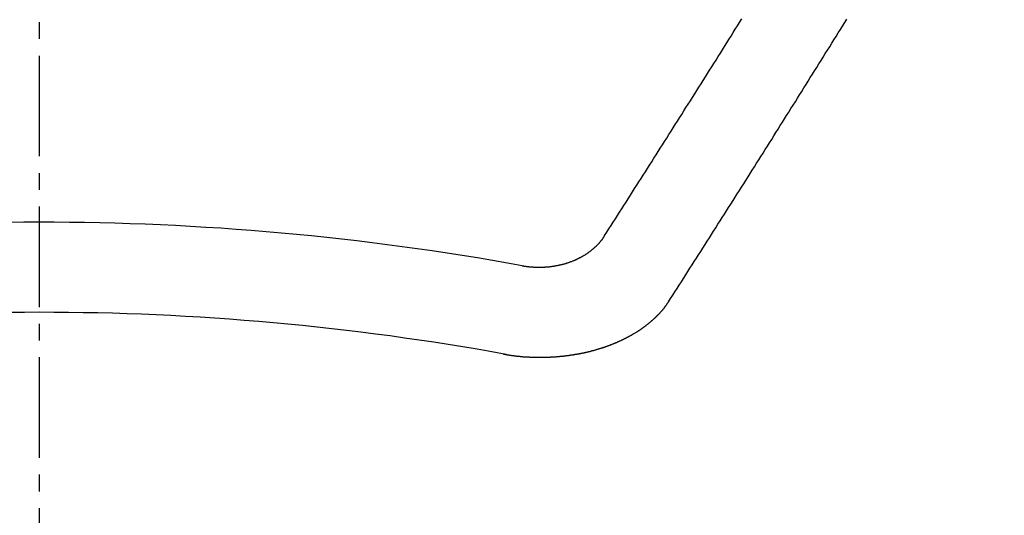
# Model space of a CAD drawing. Units: millimetres. Extents: x -109 to 26472, y -120 to 8847.
# Drawn here: x 17749 to 17756, y 6669 to 6673 of the extents above; entities that cross this region are included whole.
import ezdxf

# ---------------------------------------------------------------- set-up
doc = ezdxf.new("R2010")
doc.units = ezdxf.units.MM
doc.linetypes.add('CENTER2', pattern=[1.125, 0.75, -0.125, 0.125, -0.125])
doc.layers.get('DEFPOINTS').update_dxf_attribs({"color": 146})
doc.layers.add('150-機器', color=8, linetype='Continuous')
doc.layers.add('160-文字', color=254, linetype='Continuous')
doc.styles.add('KH001', font='txt')
doc.dimstyles.new('KH1xx015', dxfattribs={"dimscale": 10, "dimtxt": 3.8, "dimasz": 0.8, "dimexe": 0.3, "dimexo": 1.2, "dimgap": 0.5, "dimtad": 3, "dimdec": 1, "dimdsep": 46, "dimlunit": 6, "dimtxsty": 'KH001', "dimblk": 'DOT', "dimcen": 1, "dimdle": 1, "dimclrd": 256, "dimclre": 256, "dimclrt": 256, "dimadec": 0, "dimazin": 0, "dimtfac": 1, "dimtdec": 1, "dimtix": 1, "dimtmove": 2, "dimatfit": 3, "dimldrblk": 'CLOSEDBLANK', "dimfxl": 1, "dimtolj": 1, "dimtzin": 0, "dimlwd": -1, "dimlwe": -1, "dimarcsym": 0})
doc.dimstyles.new('KH1xx030', dxfattribs={"dimscale": 30, "dimtxt": 2, "dimasz": 0.6, "dimexe": 0.3, "dimexo": 1.2, "dimgap": 0.5, "dimtad": 3, "dimdec": 1, "dimdsep": 46, "dimlunit": 6, "dimtxsty": 'KH001', "dimblk": 'DOT', "dimcen": 1, "dimdle": 1, "dimclrd": 256, "dimclre": 256, "dimclrt": 256, "dimadec": 0, "dimazin": 0, "dimtfac": 1, "dimtdec": 1, "dimtix": 1, "dimtmove": 2, "dimatfit": 3, "dimldrblk": 'CLOSEDBLANK', "dimfxl": 1, "dimtolj": 1, "dimtzin": 0, "dimlwd": -1, "dimlwe": -1, "dimarcsym": 0})

# ---------------------------------------------------------------- blocks, each defined once
blk = doc.blocks.new('F402_H')
at = {"layer": '150-機器', "color": 161, "linetype": 'CENTER2'}
blk.add_line((0, 136.025825), (0, -355.415741), dxfattribs=at)
at = {"layer": '150-機器', "color": 13, "linetype": 'Continuous'}
for points in [[(4.218178, -270.315772), (4.234135, -270.290838), (4.25109, -270.265904), (4.267048, -270.240971), (4.283006, -270.216037), (4.298963, -270.191103), (4.314921, -270.166169), (4.330879, -270.141235), (4.346836, -270.116301), (4.362794, -270.091368), (4.378752, -270.066434), (4.394709, -270.0415), (4.410667, -270.015569), (4.426625, -269.990635), (4.442582, -269.965701), (4.45854, -269.940767), (4.474497, -269.915833), (4.490455, -269.890899), (4.506413, -269.864968), (4.52237, -269.840034), (4.538328, -269.815101), (4.554286, -269.790167), (4.570243, -269.765233), (4.586201, -269.739302), (4.602159, -269.714368), (4.618116, -269.689434), (4.634074, -269.6645), (4.650032, -269.638569), (4.665989, -269.613635), (4.681947, -269.588701), (4.697905, -269.56277), (4.713862, -269.537836), (4.72982, -269.512902), (4.745778, -269.487969), (4.761735, -269.462037), (4.777693, -269.437104), (4.793651, -269.41217), (4.809608, -269.386239), (4.825566, -269.361305), (4.841524, -269.335373), (4.858479, -269.31044), (4.874436, -269.285506), (4.890394, -269.259575), (4.906352, -269.234641), (4.922309, -269.20871), (4.938267, -269.183776), (4.954225, -269.158842), (4.970182, -269.132911), (4.98614, -269.107977), (5.002098, -269.082046), (5.018055, -269.057112), (5.034013, -269.031181), (5.049971, -269.006247), (5.065928, -268.980316), (5.081886, -268.955382), (5.097844, -268.929451), (5.113801, -268.904517), (5.129759, -268.878586), (5.145717, -268.853652), (5.161674, -268.82772), (5.177632, -268.801789), (5.193589, -268.776855), (5.209547, -268.750924), (5.225505, -268.72599), (5.241462, -268.700059)], [(4.694913, -270.81046), (4.71087, -270.785526), (4.726828, -270.760592), (4.742786, -270.735658), (4.758743, -270.710724), (4.775698, -270.68579), (4.791656, -270.660856), (4.807614, -270.634925), (4.823571, -270.609991), (4.839529, -270.585058), (4.855487, -270.560124), (4.871444, -270.53519), (4.887402, -270.509259), (4.90336, -270.484325), (4.919317, -270.459391), (4.935275, -270.434457), (4.951233, -270.409523), (4.968188, -270.383592), (4.984145, -270.358658), (5.000103, -270.333724), (5.016061, -270.307793), (5.032018, -270.282859), (5.047976, -270.257926), (5.063934, -270.231994), (5.079891, -270.207061), (5.095849, -270.182127), (5.111806, -270.156196), (5.127764, -270.131262), (5.143722, -270.106328), (5.159679, -270.080397), (5.176634, -270.055463), (5.192592, -270.030529), (5.20855, -270.004598), (5.224507, -269.979664), (5.240465, -269.953733), (5.256423, -269.928799), (5.27238, -269.903865), (5.288338, -269.877934), (5.304296, -269.853), (5.320253, -269.827069), (5.336211, -269.802135), (5.352169, -269.776204), (5.368126, -269.75127), (5.385081, -269.725339), (5.401039, -269.700405), (5.416997, -269.674474), (5.432954, -269.64954), (5.448912, -269.623609), (5.46487, -269.598675), (5.480827, -269.572744), (5.496785, -269.54781), (5.512743, -269.521879), (5.5287, -269.495947), (5.544658, -269.471014), (5.560616, -269.445082), (5.576573, -269.420149), (5.592531, -269.394217), (5.608489, -269.368286), (5.625444, -269.343352), (5.641401, -269.317421), (5.657359, -269.29149), (5.673317, -269.266556), (5.689274, -269.240625), (5.705232, -269.214694), (5.72119, -269.18976), (5.737147, -269.163829), (5.753105, -269.137897), (5.769063, -269.112964), (5.78502, -269.087032), (5.800978, -269.061101), (5.816936, -269.03517), (5.832893, -269.010236), (5.848851, -268.984305), (5.864808, -268.958374), (5.880766, -268.932443), (5.897721, -268.907509), (5.913679, -268.881578), (5.929636, -268.855646), (5.945594, -268.829715), (5.961552, -268.803784), (5.977509, -268.777853), (5.993467, -268.752919), (6.009425, -268.726988), (6.025382, -268.701057)], [(3.604805, -270.541174), (3.608795, -270.541174), (3.612784, -270.542171), (3.615776, -270.543169), (3.619765, -270.543169), (3.623755, -270.544166), (3.627744, -270.544166), (3.630736, -270.545163), (3.634726, -270.546161), (3.638715, -270.546161), (3.641707, -270.546161), (3.645697, -270.547158), (3.649686, -270.547158), (3.653675, -270.548156), (3.657665, -270.548156), (3.660657, -270.549153), (3.664646, -270.549153), (3.668636, -270.549153), (3.672625, -270.55015), (3.676615, -270.55015), (3.679607, -270.55015), (3.683596, -270.55015), (3.687585, -270.551148), (3.691575, -270.551148), (3.695564, -270.551148), (3.699554, -270.551148), (3.703543, -270.551148), (3.706535, -270.551148), (3.710525, -270.552145), (3.714514, -270.552145), (3.718503, -270.552145), (3.722493, -270.552145), (3.726482, -270.552145), (3.730472, -270.552145), (3.733464, -270.552145), (3.737453, -270.552145), (3.741443, -270.552145), (3.745432, -270.552145), (3.749421, -270.552145), (3.753411, -270.551148), (3.7574, -270.551148), (3.76139, -270.551148), (3.764382, -270.551148), (3.768371, -270.551148), (3.772361, -270.551148), (3.77635, -270.55015), (3.780339, -270.55015), (3.784329, -270.55015), (3.788318, -270.549153), (3.79131, -270.549153), (3.7953, -270.549153), (3.799289, -270.548156), (3.803278, -270.548156), (3.807268, -270.548156), (3.811257, -270.547158), (3.815247, -270.547158), (3.818239, -270.546161), (3.822228, -270.546161), (3.826218, -270.545163), (3.830207, -270.545163), (3.834196, -270.544166), (3.838186, -270.544166), (3.841178, -270.543169), (3.845167, -270.542171), (3.849157, -270.542171), (3.853146, -270.541174), (3.857136, -270.540177), (3.860128, -270.540177), (3.864117, -270.539179), (3.868106, -270.538182), (3.872096, -270.537185), (3.875088, -270.537185), (3.879077, -270.536187), (3.883067, -270.53519), (3.887056, -270.534193), (3.890048, -270.533195), (3.894038, -270.532198), (3.898027, -270.532198), (3.902017, -270.531201), (3.905009, -270.530203), (3.908998, -270.529206), (3.912987, -270.528208), (3.915979, -270.527211), (3.919969, -270.526214), (3.923958, -270.525216), (3.92695, -270.524219), (3.93094, -270.523222), (3.933932, -270.521227), (3.937921, -270.52023), (3.941911, -270.519232), (3.944903, -270.518235), (3.948892, -270.517238), (3.951884, -270.51624), (3.955874, -270.514245), (3.959863, -270.513248), (3.962855, -270.512251), (3.966844, -270.510256), (3.969837, -270.509259), (3.973826, -270.508261), (3.976818, -270.506267), (3.980807, -270.505269), (3.983799, -270.504272), (3.987789, -270.502277), (3.990781, -270.50128), (3.993773, -270.499285), (3.997762, -270.498288), (4.000755, -270.496293), (4.004744, -270.495296), (4.007736, -270.493301), (4.010728, -270.492304), (4.014717, -270.490309), (4.01771, -270.489312), (4.021699, -270.487317), (4.024691, -270.485322), (4.027683, -270.484325), (4.030675, -270.48233), (4.034665, -270.480335), (4.037657, -270.479338), (4.040649, -270.477343), (4.043641, -270.475349), (4.04763, -270.473354), (4.050622, -270.472357), (4.053614, -270.470362), (4.056606, -270.468367), (4.059598, -270.466373), (4.06259, -270.464378), (4.065582, -270.462383), (4.068575, -270.461386), (4.072564, -270.459391), (4.075556, -270.457396), (4.078548, -270.455402), (4.08154, -270.453407), (4.084532, -270.451412), (4.087524, -270.449418), (4.090516, -270.447423), (4.092511, -270.445428), (4.095503, -270.443433), (4.098495, -270.441439), (4.101487, -270.439444), (4.104479, -270.437449), (4.107471, -270.435455), (4.110463, -270.43346), (4.112458, -270.431465), (4.11545, -270.42947), (4.118442, -270.427476), (4.121434, -270.424484), (4.123429, -270.422489), (4.126421, -270.420494), (4.129413, -270.4185), (4.131408, -270.416505), (4.1344, -270.41451), (4.136395, -270.411518), (4.139387, -270.409523), (4.142379, -270.407529), (4.144373, -270.405534), (4.147365, -270.402542), (4.14936, -270.400547), (4.152352, -270.398552), (4.154347, -270.396558), (4.156342, -270.393566), (4.159334, -270.391571), (4.161328, -270.389576), (4.163323, -270.386584), (4.166315, -270.38459), (4.16831, -270.382595), (4.170305, -270.379603), (4.172299, -270.377608), (4.175291, -270.375613), (4.177286, -270.372621), (4.179281, -270.370627), (4.181276, -270.367635), (4.18327, -270.36564), (4.185265, -270.363645), (4.18726, -270.360653), (4.189254, -270.358658), (4.191249, -270.355666), (4.193244, -270.353672), (4.195238, -270.35068), (4.197233, -270.348685), (4.199228, -270.34669), (4.200225, -270.343698), (4.20222, -270.341703), (4.204215, -270.338711), (4.206209, -270.336717), (4.207207, -270.333724), (4.209201, -270.33173), (4.211196, -270.328738), (4.212193, -270.326743), (4.214188, -270.323751), (4.215186, -270.320759), (4.21718, -270.318764), (4.218178, -270.315772)], [(3.464178, -271.199427), (3.46717, -271.200425), (3.47116, -271.201422), (3.474152, -271.201422), (3.478141, -271.20242), (3.481133, -271.20242), (3.485123, -271.203417), (3.488115, -271.203417), (3.491107, -271.204414), (3.495096, -271.204414), (3.498088, -271.205412), (3.502078, -271.206409), (3.50507, -271.206409), (3.509059, -271.207406), (3.512051, -271.207406), (3.516041, -271.208404), (3.519033, -271.208404), (3.523022, -271.209401), (3.526014, -271.209401), (3.530004, -271.210398), (3.532996, -271.210398), (3.536985, -271.211396), (3.539977, -271.211396), (3.543967, -271.212393), (3.546959, -271.212393), (3.550948, -271.21339), (3.55394, -271.21339), (3.557929, -271.21339), (3.560922, -271.214388), (3.564911, -271.214388), (3.567903, -271.215385), (3.571892, -271.215385), (3.574885, -271.215385), (3.578874, -271.216382), (3.581866, -271.216382), (3.585855, -271.216382), (3.588847, -271.21738), (3.592837, -271.21738), (3.596826, -271.21738), (3.599818, -271.218377), (3.603808, -271.218377), (3.6068, -271.218377), (3.610789, -271.219375), (3.613781, -271.219375), (3.617771, -271.219375), (3.620763, -271.219375), (3.624752, -271.220372), (3.628742, -271.220372), (3.631734, -271.220372), (3.635723, -271.220372), (3.638715, -271.220372), (3.642705, -271.221369), (3.645697, -271.221369), (3.649686, -271.221369), (3.653675, -271.221369), (3.656668, -271.221369), (3.660657, -271.222367), (3.663649, -271.222367), (3.667638, -271.222367), (3.671628, -271.222367), (3.67462, -271.222367), (3.678609, -271.222367), (3.681601, -271.222367), (3.685591, -271.223364), (3.68958, -271.223364), (3.692572, -271.223364), (3.696562, -271.223364), (3.699554, -271.223364), (3.703543, -271.223364), (3.706535, -271.223364), (3.710525, -271.223364), (3.714514, -271.223364), (3.717506, -271.223364), (3.721495, -271.223364), (3.724488, -271.223364), (3.728477, -271.223364), (3.732466, -271.223364), (3.735458, -271.223364), (3.739448, -271.223364), (3.743437, -271.223364), (3.746429, -271.223364), (3.750419, -271.223364), (3.753411, -271.223364), (3.7574, -271.223364), (3.76139, -271.223364), (3.764382, -271.223364), (3.768371, -271.223364), (3.771363, -271.223364), (3.775353, -271.223364), (3.779342, -271.223364), (3.782334, -271.223364), (3.786323, -271.222367), (3.789316, -271.222367), (3.793305, -271.222367), (3.797294, -271.222367), (3.800286, -271.222367), (3.804276, -271.222367), (3.807268, -271.222367), (3.811257, -271.222367), (3.815247, -271.221369), (3.818239, -271.221369), (3.822228, -271.221369), (3.82522, -271.221369), (3.82921, -271.221369), (3.833199, -271.220372), (3.836191, -271.220372), (3.840181, -271.220372), (3.843173, -271.220372), (3.847162, -271.219375), (3.851151, -271.219375), (3.854144, -271.219375), (3.858133, -271.219375), (3.861125, -271.218377), (3.865114, -271.218377), (3.868106, -271.218377), (3.872096, -271.218377), (3.876085, -271.21738), (3.879077, -271.21738), (3.883067, -271.21738), (3.886059, -271.216382), (3.890048, -271.216382), (3.894038, -271.216382), (3.89703, -271.215385), (3.901019, -271.215385), (3.904011, -271.214388), (3.908001, -271.214388), (3.910993, -271.214388), (3.914982, -271.21339), (3.918972, -271.21339), (3.921964, -271.212393), (3.925953, -271.212393), (3.928945, -271.212393), (3.932934, -271.211396), (3.935927, -271.211396), (3.939916, -271.210398), (3.942908, -271.210398), (3.946897, -271.209401), (3.950887, -271.209401), (3.953879, -271.208404), (3.957868, -271.208404), (3.96086, -271.207406), (3.96485, -271.207406), (3.967842, -271.206409), (3.971831, -271.206409), (3.974823, -271.205412), (3.978813, -271.205412), (3.981805, -271.204414), (3.985794, -271.204414), (3.988786, -271.203417), (3.992776, -271.203417), (3.995768, -271.20242), (3.999757, -271.201422), (4.002749, -271.201422), (4.006739, -271.200425), (4.009731, -271.200425), (4.01372, -271.199427), (4.016712, -271.19843), (4.020702, -271.19843), (4.023694, -271.197433), (4.027683, -271.197433), (4.030675, -271.196435), (4.034665, -271.195438), (4.037657, -271.195438), (4.041646, -271.194441), (4.044638, -271.193443), (4.048627, -271.192446), (4.05162, -271.192446), (4.055609, -271.191449), (4.058601, -271.190451), (4.06259, -271.190451), (4.065582, -271.189454), (4.069572, -271.188457), (4.072564, -271.187459), (4.075556, -271.187459), (4.079545, -271.186462), (4.082538, -271.185465), (4.086527, -271.184467), (4.089519, -271.184467), (4.093508, -271.18347), (4.0965, -271.182472), (4.099493, -271.181475), (4.103482, -271.180478), (4.106474, -271.17948), (4.110463, -271.17948), (4.113455, -271.178483), (4.116448, -271.177486), (4.120437, -271.176488), (4.123429, -271.175491), (4.126421, -271.174494), (4.13041, -271.173496), (4.133403, -271.173496), (4.137392, -271.172499), (4.140384, -271.171502), (4.143376, -271.170504), (4.147365, -271.169507), (4.150358, -271.168509), (4.15335, -271.167512), (4.157339, -271.166515), (4.160331, -271.165517), (4.163323, -271.16452), (4.167313, -271.163523), (4.170305, -271.162525), (4.173297, -271.161528), (4.176289, -271.160531), (4.180278, -271.159533), (4.18327, -271.158536), (4.186262, -271.157539), (4.190252, -271.156541), (4.193244, -271.155544), (4.196236, -271.154547), (4.199228, -271.153549), (4.203217, -271.152552), (4.206209, -271.151554), (4.209201, -271.150557), (4.212193, -271.14956), (4.216183, -271.148562), (4.219175, -271.147565), (4.222167, -271.146568), (4.225159, -271.144573), (4.228151, -271.143576), (4.232141, -271.142578), (4.235133, -271.141581), (4.238125, -271.140584), (4.241117, -271.139586), (4.244109, -271.138589), (4.247101, -271.136594), (4.25109, -271.135597), (4.254082, -271.134599), (4.257074, -271.133602), (4.260066, -271.132605), (4.263059, -271.13061), (4.266051, -271.129613), (4.269043, -271.128615), (4.272035, -271.127618), (4.276024, -271.126621), (4.279016, -271.124626), (4.282008, -271.123629), (4.285, -271.122631), (4.287992, -271.121634), (4.290984, -271.119639), (4.293976, -271.118642), (4.296969, -271.117644), (4.299961, -271.116647), (4.302953, -271.114652), (4.305945, -271.113655), (4.308937, -271.112658), (4.311929, -271.110663), (4.314921, -271.109666), (4.317913, -271.108668), (4.320905, -271.106674), (4.323897, -271.105676), (4.326889, -271.104679), (4.329881, -271.102684), (4.332873, -271.101687), (4.335865, -271.100689), (4.338857, -271.098695), (4.341849, -271.097697), (4.344842, -271.095703), (4.347834, -271.094705), (4.350826, -271.093708), (4.353818, -271.091713), (4.35681, -271.090716), (4.359802, -271.088721), (4.361797, -271.087724), (4.364789, -271.086726), (4.367781, -271.084732), (4.370773, -271.083734), (4.373765, -271.08174), (4.376757, -271.080742), (4.379749, -271.078748), (4.381744, -271.07775), (4.384736, -271.075756), (4.387728, -271.074758), (4.39072, -271.072764), (4.393712, -271.071766), (4.396704, -271.069771), (4.398699, -271.068774), (4.401691, -271.066779), (4.404683, -271.065782), (4.407675, -271.063787), (4.40967, -271.06279), (4.412662, -271.060795), (4.415654, -271.059798), (4.418646, -271.057803), (4.42064, -271.056806), (4.423632, -271.054811), (4.426625, -271.053814), (4.429617, -271.051819), (4.431611, -271.049824), (4.434603, -271.048827), (4.437595, -271.046832), (4.43959, -271.045835), (4.442582, -271.04384), (4.445574, -271.041846), (4.447569, -271.040848), (4.450561, -271.038854), (4.452556, -271.037856), (4.455548, -271.035861), (4.45854, -271.033867), (4.460535, -271.032869), (4.463527, -271.030875), (4.465521, -271.02888), (4.468513, -271.027883), (4.471505, -271.025888), (4.4735, -271.023893), (4.476492, -271.022896), (4.478487, -271.020901), (4.481479, -271.018906), (4.483474, -271.017909), (4.486466, -271.015914), (4.48846, -271.01392), (4.491453, -271.012922), (4.493447, -271.010928), (4.496439, -271.008933), (4.498434, -271.006938), (4.501426, -271.005941), (4.503421, -271.003946), (4.506413, -271.001951), (4.508408, -270.999957), (4.510402, -270.998959), (4.513394, -270.996965), (4.515389, -270.99497), (4.518381, -270.992975), (4.520376, -270.991978), (4.52237, -270.989983), (4.525363, -270.987988), (4.527357, -270.985994), (4.529352, -270.984996), (4.532344, -270.983002), (4.534339, -270.981007), (4.536333, -270.979012), (4.539325, -270.977018), (4.54132, -270.97602), (4.543315, -270.974026), (4.546307, -270.972031), (4.548302, -270.970036), (4.550296, -270.968041), (4.552291, -270.966047), (4.555283, -270.965049), (4.557278, -270.963055), (4.559273, -270.96106), (4.561267, -270.959065), (4.563262, -270.957071), (4.566254, -270.955076), (4.568249, -270.953081), (4.570243, -270.952084), (4.572238, -270.950089), (4.574233, -270.948094), (4.576228, -270.9461), (4.57922, -270.944105), (4.581214, -270.94211), (4.583209, -270.940116), (4.585204, -270.938121), (4.587198, -270.936126), (4.589193, -270.935129), (4.591188, -270.933134), (4.593183, -270.931139), (4.595177, -270.929145), (4.597172, -270.92715), (4.599167, -270.925155), (4.601161, -270.92316), (4.603156, -270.921166), (4.605151, -270.919171), (4.607146, -270.917176), (4.60914, -270.915182), (4.611135, -270.913187), (4.61313, -270.911192), (4.615124, -270.909198), (4.617119, -270.907203), (4.619114, -270.905208), (4.621108, -270.903213), (4.623103, -270.901219), (4.625098, -270.899224), (4.627093, -270.897229), (4.629087, -270.896232), (4.630085, -270.894237), (4.632079, -270.892243), (4.634074, -270.88925), (4.636069, -270.887256), (4.638063, -270.885261), (4.640058, -270.883266), (4.641056, -270.881272), (4.64305, -270.879277), (4.645045, -270.877282), (4.64704, -270.875288), (4.648037, -270.873293), (4.650032, -270.871298), (4.652026, -270.869303), (4.654021, -270.867309), (4.655019, -270.865314), (4.657013, -270.863319), (4.659008, -270.861325), (4.660005, -270.85933), (4.662, -270.857335), (4.662997, -270.85534), (4.664992, -270.853346), (4.666987, -270.851351), (4.667984, -270.848359), (4.669979, -270.846364), (4.670976, -270.84437), (4.672971, -270.842375), (4.673968, -270.84038), (4.675963, -270.838385), (4.67696, -270.836391), (4.678955, -270.834396), (4.679952, -270.832401), (4.681947, -270.830407), (4.682944, -270.827415), (4.684939, -270.82542), (4.685936, -270.823425), (4.687931, -270.82143), (4.688929, -270.819436), (4.690923, -270.817441), (4.691921, -270.815446), (4.693915, -270.813452), (4.694913, -270.81046)]]:
    blk.add_lwpolyline(points, dxfattribs=at)
for radius in [20.145859, 19.473642]:
    blk.add_arc((0, -290.361896), radius, 79.692249, 100.307751, dxfattribs=at)
blk = doc.blocks.new('_Dot')
at = {"color": 0, "linetype": 'ByBlock', "lineweight": -2}
blk.add_line((-0.5, 0), (-1, 0), dxfattribs=at)
at = {"color": 0, "linetype": 'ByBlock', "const_width": 0.5}
blk.add_lwpolyline([(-0.25, 0, 1), (0.25, 0, 1)], format="xyb", close=True, dxfattribs=at)
blk = doc.blocks.new('*D361')
at = {"layer": 'DEFPOINTS', "transparency": 16777216}
for p, q in [((17288.800393, 6383.56909), (17288.800393, 6649.330554)), ((18338.800393, 6383.56909), (18338.800393, 6649.330554)), ((17296.800393, 6646.330554), (18330.800393, 6646.330554))]:
    blk.add_line(p, q, dxfattribs=at)
at = {"layer": 'DEFPOINTS', "color": 0, "transparency": 16777216}
for p in [(18338.800393, 6646.330554), (17288.800393, 6371.56909), (18338.800393, 6371.56909)]:
    blk.add_point(p, dxfattribs=at)
at = {"layer": 'DEFPOINTS', "transparency": 16777216, "xscale": 8, "yscale": 8, "zscale": 8, "rotation": 180}
blk.add_blockref('_Dot', (17288.800393, 6646.330554), dxfattribs=at)
at = {"layer": 'DEFPOINTS', "transparency": 16777216, "xscale": 8, "yscale": 8, "zscale": 8}
blk.add_blockref('_Dot', (18338.800393, 6646.330554), dxfattribs=at)
at = {"layer": 'DEFPOINTS', "transparency": 16777216, "insert": (17813.800393, 6672.741721), "char_height": 38, "attachment_point": 5, "style": 'KH001'}
blk.add_mtext('\\A1;1,050', dxfattribs=at)
blk = doc.blocks.new('_ClosedBlank')
at = {"color": 0, "linetype": 'ByBlock', "lineweight": -2}
for p, q in [((-1, 0.166667), (0, 0)), ((-1, 0.166667), (-1, -0.166667)), ((0, 0), (-1, -0.166667))]:
    blk.add_line(p, q, dxfattribs=at)

msp = doc.modelspace()

# ---------------------------------------------------------------- linework, layer by layer
at = {"layer": '150-機器', "color": 13}
for radius in [90.5, 80.5]:
    msp.add_circle((17748.80039, 6736.56909), radius, dxfattribs=at)

# ---------------------------------------------------------------- block references
at = {"layer": '150-機器'}
msp.add_blockref('F402_H', (17748.79312, 6941.76155), dxfattribs=at)

# ---------------------------------------------------------------- dimensions: what is measured, and where the dimension line sits
at = {"layer": 'DEFPOINTS'}
dim = msp.add_linear_dim(base=(18338.80039, 6646.33055), p1=(17288.80039, 6371.56909), p2=(18338.80039, 6371.56909), dimstyle='KH1xx015', dxfattribs=at)
dim.commit()
dim.dimension.update_dxf_attribs({"geometry": '*D361', "text_midpoint": (17813.80039, 6672.74172)})

# ---------------------------------------------------------------- leaders
at = {"layer": '160-文字'}
msp.add_leader([(17631.78585, 6941.56909), (18748.76977, 6394.37747)], dimstyle='KH1xx030', override={"dimgap": 0.5, "dimtad": 1}, dxfattribs=at)
at = {"layer": '160-文字', "annotation_type": 0, "has_hookline": 1, "hookline_direction": 0, "text_width": 1266.54}
msp.add_leader([(17510.58724, 6920.35589), (18381.20567, 5572.69466), (18381.80567, 5572.69466)], dimstyle='KH1xx030', override={"dimgap": 0.5, "dimtad": 1}, dxfattribs=at)

doc.saveas('drawing.dxf')
